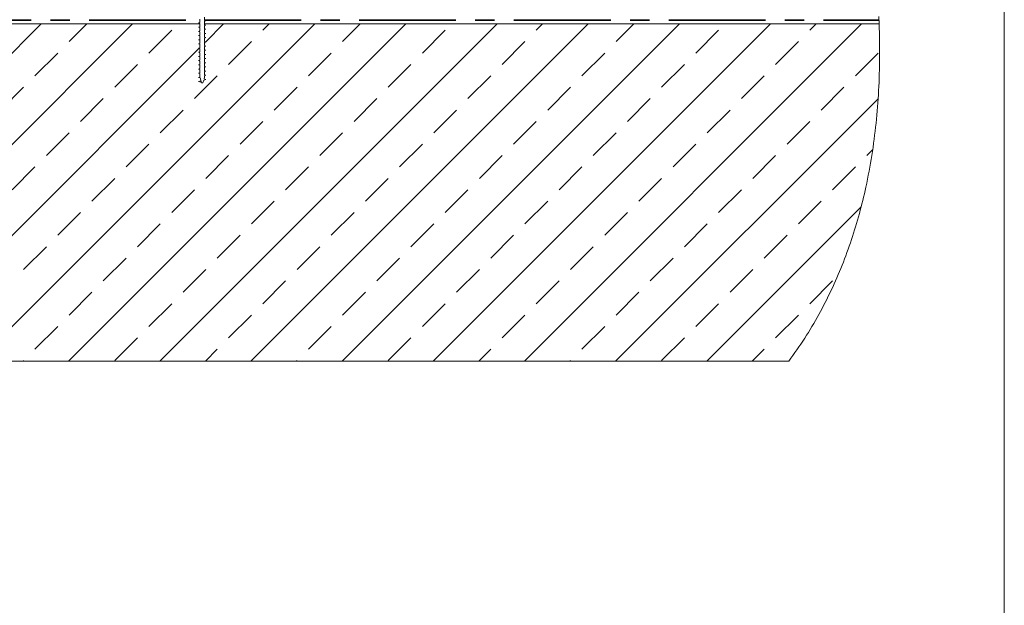
# Model space of a CAD drawing. Units: millimetres. Extents: x 162 to 1814, y 117 to 2550.
# Drawn here: x 1232 to 1814, y 1333 to 1680 of the extents above; entities that cross this region are included whole.
import ezdxf

# ---------------------------------------------------------------- set-up
doc = ezdxf.new("R2010")
doc.units = ezdxf.units.MM
doc.header["$LTSCALE"] = 9
doc.linetypes.add('CENTER', pattern=[10.16, 6.35, -1.27, 1.27, -1.27])
doc.layers.add('SCHRAFFUR', color=7, linetype='Continuous')

# ---------------------------------------------------------------- blocks, each defined once
blk = doc.blocks.new('SW_HATCH_8')
at = {"color": 0, "linetype": 'Continuous', "lineweight": 18}
for p, q in [((769.4, -92.71), (570.05, -292.06)), ((823.28, -92.71), (623.93, -292.06)), ((931.04, -92.71), (731.69, -292.06)), ((984.92, -92.71), (785.57, -292.06)), ((785.89, -103.15), (796.34, -92.71)), ((1038.81, -92.71), (839.46, -292.06)), ((877.16, -92.71), (866.63, -103.24)), ((1092.69, -92.71), (893.34, -292.06)), ((900.39, -96.42), (904.1, -92.71)), ((1146.57, -92.71), (947.22, -292.06)), ((947.54, -103.15), (957.98, -92.71)), ((1200.45, -92.71), (1001.1, -292.06)), ((1254.33, -92.71), (1054.98, -292.06)), ((1062.03, -96.42), (1065.75, -92.71)), ((1109.18, -103.15), (1119.63, -92.71)), ((1223.68, -96.42), (1227.39, -92.71)), ((833.04, -109.89), (846.51, -96.42)), ((994.68, -109.89), (1008.15, -96.42)), ((1156.33, -109.89), (1169.8, -96.42)), ((866.58, -103.28), (865.9, -103.97)), ((880.18, -116.62), (893.65, -103.15)), ((1041.83, -116.62), (1055.3, -103.15)), ((1203.47, -116.62), (1216.94, -103.15)), ((862.79, -107.08), (677.81, -292.06)), ((765.69, -123.36), (779.16, -109.89)), ((863.2, -106.67), (863.1, -106.77)), ((927.33, -123.36), (940.8, -109.89)), ((1088.97, -123.36), (1102.44, -109.89)), ((1250.62, -123.36), (1264.09, -109.89)), ((812.83, -130.1), (826.3, -116.62)), ((974.48, -130.1), (987.95, -116.62)), ((1136.12, -130.1), (1149.59, -116.62)), ((859.98, -136.83), (873.45, -123.36)), ((1021.62, -136.83), (1035.09, -123.36)), ((1183.27, -136.83), (1196.74, -123.36)), ((745.48, -143.57), (758.95, -130.1)), ((907.12, -143.57), (920.59, -130.1)), ((1068.77, -143.57), (1082.24, -130.1)), ((1230.41, -143.57), (1243.88, -130.1)), ((792.63, -150.3), (806.1, -136.83)), ((954.27, -150.3), (967.74, -136.83)), ((1264.06, -136.86), (1108.86, -292.06)), ((1115.92, -150.3), (1129.39, -136.83)), ((839.77, -157.04), (853.24, -143.57)), ((1001.42, -157.04), (1014.89, -143.57)), ((1163.06, -157.04), (1176.53, -143.57)), ((886.92, -163.77), (900.39, -150.3)), ((1048.56, -163.77), (1062.03, -150.3)), ((1210.21, -163.77), (1223.68, -150.3)), ((772.42, -170.51), (785.89, -157.04)), ((934.06, -170.51), (947.54, -157.04)), ((1095.71, -170.51), (1109.18, -157.04)), ((819.57, -177.24), (833.04, -163.77)), ((981.21, -177.24), (994.68, -163.77)), ((1142.86, -177.24), (1156.33, -163.77)), ((1257.35, -170.51), (1260.86, -167)), ((866.71, -183.98), (880.18, -170.51)), ((1028.36, -183.98), (1041.83, -170.51)), ((1190, -183.98), (1203.47, -170.51)), ((752.21, -190.71), (765.69, -177.24)), ((913.86, -190.71), (927.33, -177.24)), ((1075.5, -190.71), (1088.97, -177.24)), ((1237.15, -190.71), (1250.62, -177.24)), ((799.36, -197.45), (812.83, -183.98)), ((961.01, -197.45), (974.48, -183.98)), ((1122.65, -197.45), (1136.12, -183.98)), ((846.51, -204.18), (859.98, -190.71)), ((1008.15, -204.18), (1021.62, -190.71)), ((1169.8, -204.18), (1183.27, -190.71)), ((893.65, -210.92), (907.12, -197.45)), ((1055.3, -210.92), (1068.77, -197.45)), ((1216.94, -210.92), (1230.41, -197.45)), ((1254.06, -200.74), (1162.74, -292.06)), ((779.16, -217.65), (792.63, -204.18)), ((940.8, -217.65), (954.27, -204.18)), ((1102.44, -217.65), (1115.92, -204.18)), ((826.3, -224.39), (839.77, -210.92)), ((987.95, -224.39), (1001.42, -210.92)), ((1149.59, -224.39), (1163.06, -210.92)), ((873.45, -231.12), (886.92, -217.65)), ((1035.09, -231.12), (1048.56, -217.65)), ((1196.74, -231.12), (1210.21, -217.65)), ((758.95, -237.86), (772.42, -224.39)), ((920.59, -237.86), (934.06, -224.39)), ((1082.24, -237.86), (1095.71, -224.39)), ((806.1, -244.59), (819.57, -231.12)), ((967.74, -244.59), (981.21, -231.12)), ((1129.39, -244.59), (1142.86, -231.12)), ((853.24, -251.33), (866.71, -237.86)), ((1014.89, -251.33), (1028.36, -237.86)), ((1176.53, -251.33), (1190, -237.86)), ((900.39, -258.06), (913.86, -244.59)), ((1062.03, -258.06), (1075.5, -244.59)), ((1223.68, -258.06), (1237.15, -244.59)), ((785.89, -264.8), (799.36, -251.33)), ((947.54, -264.8), (961.01, -251.33)), ((1109.18, -264.8), (1122.65, -251.33)), ((833.04, -271.53), (846.51, -258.06)), ((994.68, -271.53), (1008.15, -258.06)), ((1156.33, -271.53), (1169.8, -258.06)), ((880.18, -278.27), (893.65, -264.8)), ((1041.83, -278.27), (1055.3, -264.8)), ((1203.47, -278.27), (1216.94, -264.8)), ((765.69, -285), (779.16, -271.53)), ((927.33, -285), (940.8, -271.53)), ((1088.97, -285), (1102.44, -271.53)), ((812.83, -291.74), (826.3, -278.27)), ((974.48, -291.74), (987.95, -278.27)), ((1136.12, -291.74), (1149.59, -278.27)), ((866.4, -292.06), (873.45, -285)), ((1028.04, -292.06), (1035.09, -285)), ((1189.69, -292.06), (1196.74, -285)), ((758.63, -292.06), (758.95, -291.74)), ((920.28, -292.06), (920.59, -291.74)), ((1081.92, -292.06), (1082.24, -291.74))]:
    blk.add_line(p, q, dxfattribs=at)

msp = doc.modelspace()

# ---------------------------------------------------------------- linework, layer by layer
at = {"color": 7, "linetype": 'Continuous', "lineweight": 18}
for p, q in [((1814.25, 2549.89), (1814.25, 117)), ((1338.79, 1677.13), (630.94, 1677.13)), ((1338.79, 1677.13), (635.44, 1677.13)), ((1338.01, 1677.72), (1338.79, 1677.95)), ((1338.01, 1677.72), (1338.79, 1677.95)), ((1338.79, 1677.49), (1338.01, 1677.72)), ((1338.79, 1677.49), (1338.01, 1677.72)), ((1338.79, 1677.95), (1338.79, 1679.97)), ((1338.79, 1675.48), (1338.79, 1677.49)), ((1338.79, 1677.13), (1338.79, 1677.49)), ((1338.79, 1675.48), (1338.79, 1677.13)), ((1341.49, 1681.21), (1341.49, 1679.19)), ((1341.49, 1679.19), (1342.28, 1678.96)), ((1341.49, 1679.19), (1342.28, 1678.96)), ((1342.28, 1678.96), (1341.49, 1678.73)), ((1342.28, 1678.96), (1341.49, 1678.73)), ((1341.49, 1678.73), (1341.49, 1676.72)), ((1341.49, 1678.73), (1341.49, 1677.13)), ((1740.32, 1677.13), (1341.49, 1677.13)), ((1341.49, 1677.13), (1341.49, 1676.72)), ((1341.49, 1676.72), (1342.28, 1676.49)), ((1341.49, 1676.72), (1342.28, 1676.49)), ((1342.28, 1676.49), (1341.49, 1676.26)), ((1342.28, 1676.49), (1341.49, 1676.26)), ((1341.49, 1676.26), (1341.49, 1674.24)), ((1740.32, 1677.13), (1740.15, 1681.63)), ((1338.01, 1675.25), (1338.79, 1675.48)), ((1338.01, 1675.25), (1338.79, 1675.48)), ((1338.79, 1675.02), (1338.01, 1675.25)), ((1338.79, 1675.02), (1338.01, 1675.25)), ((1338.01, 1672.77), (1338.79, 1673)), ((1338.01, 1672.77), (1338.79, 1673)), ((1338.79, 1672.54), (1338.01, 1672.77)), ((1338.79, 1672.54), (1338.01, 1672.77)), ((1338.01, 1670.3), (1338.79, 1670.53)), ((1338.01, 1670.3), (1338.79, 1670.53)), ((1338.79, 1673), (1338.79, 1675.02)), ((1338.79, 1670.53), (1338.79, 1672.54)), ((1341.49, 1674.24), (1342.28, 1674.01)), ((1341.49, 1674.24), (1342.28, 1674.01)), ((1342.28, 1674.01), (1341.49, 1673.78)), ((1342.28, 1674.01), (1341.49, 1673.78)), ((1341.49, 1673.78), (1341.49, 1671.77)), ((1341.49, 1671.77), (1342.28, 1671.54)), ((1341.49, 1671.77), (1342.28, 1671.54)), ((1342.28, 1671.54), (1341.49, 1671.31)), ((1342.28, 1671.54), (1341.49, 1671.31)), ((1341.49, 1671.31), (1341.49, 1669.29)), ((1338.79, 1670.07), (1338.01, 1670.3)), ((1338.79, 1670.07), (1338.01, 1670.3)), ((1338.01, 1667.82), (1338.79, 1668.05)), ((1338.01, 1667.82), (1338.79, 1668.05)), ((1338.79, 1667.59), (1338.01, 1667.82)), ((1338.79, 1667.59), (1338.01, 1667.82)), ((1338.01, 1665.35), (1338.79, 1665.58)), ((1338.01, 1665.35), (1338.79, 1665.58)), ((1338.79, 1665.12), (1338.01, 1665.35)), ((1338.79, 1665.12), (1338.01, 1665.35)), ((1338.79, 1668.05), (1338.79, 1670.07)), ((1338.79, 1665.58), (1338.79, 1667.59)), ((1338.79, 1663.1), (1338.79, 1665.12)), ((1341.49, 1669.29), (1342.28, 1669.06)), ((1341.49, 1669.29), (1342.28, 1669.06)), ((1342.28, 1669.06), (1341.49, 1668.83)), ((1342.28, 1669.06), (1341.49, 1668.83)), ((1341.49, 1668.83), (1341.49, 1666.82)), ((1341.49, 1666.82), (1342.28, 1666.59)), ((1341.49, 1666.82), (1342.28, 1666.59)), ((1342.28, 1666.59), (1341.49, 1666.36)), ((1342.28, 1666.59), (1341.49, 1666.36)), ((1341.49, 1666.36), (1341.49, 1664.34)), ((1338.01, 1662.87), (1338.79, 1663.1)), ((1338.01, 1662.87), (1338.79, 1663.1)), ((1338.79, 1662.64), (1338.01, 1662.87)), ((1338.79, 1662.64), (1338.01, 1662.87)), ((1338.01, 1660.4), (1338.79, 1660.63)), ((1338.01, 1660.4), (1338.79, 1660.63)), ((1338.79, 1660.17), (1338.01, 1660.4)), ((1338.79, 1660.17), (1338.01, 1660.4)), ((1338.79, 1660.63), (1338.79, 1662.64)), ((1338.79, 1658.15), (1338.79, 1660.17)), ((1341.49, 1664.34), (1342.28, 1664.11)), ((1341.49, 1664.34), (1342.28, 1664.11)), ((1342.28, 1664.11), (1341.49, 1663.88)), ((1342.28, 1664.11), (1341.49, 1663.88)), ((1341.49, 1663.88), (1341.49, 1661.87)), ((1341.49, 1661.87), (1342.28, 1661.64)), ((1341.49, 1661.87), (1342.28, 1661.64)), ((1342.28, 1661.64), (1341.49, 1661.41)), ((1342.28, 1661.64), (1341.49, 1661.41)), ((1341.49, 1661.41), (1341.49, 1659.39)), ((1341.49, 1659.39), (1342.28, 1659.16)), ((1341.49, 1659.39), (1342.28, 1659.16)), ((1342.28, 1659.16), (1341.49, 1658.93)), ((1342.28, 1659.16), (1341.49, 1658.93)), ((1341.49, 1658.93), (1341.49, 1656.92)), ((1338.01, 1657.92), (1338.79, 1658.15)), ((1338.01, 1657.92), (1338.79, 1658.15)), ((1338.79, 1657.69), (1338.01, 1657.92)), ((1338.79, 1657.69), (1338.01, 1657.92)), ((1338.01, 1655.45), (1338.79, 1655.68)), ((1338.01, 1655.45), (1338.79, 1655.68)), ((1338.79, 1655.22), (1338.01, 1655.45)), ((1338.79, 1655.22), (1338.01, 1655.45)), ((1338.01, 1652.97), (1338.79, 1653.2)), ((1338.01, 1652.97), (1338.79, 1653.2)), ((1338.79, 1652.74), (1338.01, 1652.97)), ((1338.79, 1652.74), (1338.01, 1652.97)), ((1338.79, 1655.68), (1338.79, 1657.69)), ((1338.79, 1653.2), (1338.79, 1655.22)), ((1341.49, 1656.92), (1342.28, 1656.69)), ((1341.49, 1656.92), (1342.28, 1656.69)), ((1342.28, 1656.69), (1341.49, 1656.46)), ((1342.28, 1656.69), (1341.49, 1656.46)), ((1341.49, 1656.46), (1341.49, 1654.44)), ((1341.49, 1654.44), (1342.28, 1654.21)), ((1341.49, 1654.44), (1342.28, 1654.21)), ((1342.28, 1654.21), (1341.49, 1653.98)), ((1342.28, 1654.21), (1341.49, 1653.98)), ((1341.49, 1653.98), (1341.49, 1651.97)), ((1338.01, 1650.5), (1338.79, 1650.73)), ((1338.01, 1650.5), (1338.79, 1650.73)), ((1338.79, 1650.27), (1338.01, 1650.5)), ((1338.79, 1650.27), (1338.01, 1650.5)), ((1338.01, 1648.02), (1338.79, 1648.25)), ((1338.01, 1648.02), (1338.79, 1648.25)), ((1338.79, 1647.79), (1338.01, 1648.02)), ((1338.79, 1647.79), (1338.01, 1648.02)), ((1338.79, 1650.73), (1338.79, 1652.74)), ((1338.79, 1648.25), (1338.79, 1650.27)), ((1338.79, 1645.78), (1338.79, 1647.79)), ((1341.49, 1651.97), (1342.28, 1651.74)), ((1341.49, 1651.97), (1342.28, 1651.74)), ((1342.28, 1651.74), (1341.49, 1651.51)), ((1342.28, 1651.74), (1341.49, 1651.51)), ((1341.49, 1651.51), (1341.49, 1649.49)), ((1341.49, 1649.49), (1342.28, 1649.26)), ((1341.49, 1649.49), (1342.28, 1649.26)), ((1342.28, 1649.26), (1341.49, 1649.03)), ((1342.28, 1649.26), (1341.49, 1649.03)), ((1341.49, 1649.03), (1341.49, 1647.02)), ((1338.01, 1645.55), (1338.79, 1645.78)), ((1338.01, 1645.55), (1338.79, 1645.78)), ((1338.88, 1645.3), (1338.01, 1645.55)), ((1338.88, 1645.3), (1338.01, 1645.55)), ((1339.24, 1643.43), (1338.01, 1643.07)), ((1338.01, 1643.07), (1339.24, 1642.71)), ((1339.69, 1642.25), (1338.88, 1645.3)), ((1339.24, 1642.71), (1339.24, 1643.43)), ((1340.59, 1642.25), (1339.69, 1642.25)), ((1341.05, 1643.95), (1340.59, 1642.25)), ((1342.28, 1644.31), (1341.05, 1643.95)), ((1342.28, 1644.31), (1341.05, 1643.95)), ((1341.49, 1645.61), (1341.23, 1644.62)), ((1341.23, 1644.62), (1342.28, 1644.31)), ((1341.23, 1644.62), (1342.28, 1644.31)), ((1341.49, 1647.02), (1342.28, 1646.79)), ((1341.49, 1647.02), (1342.28, 1646.79)), ((1342.28, 1646.79), (1341.49, 1646.56)), ((1342.28, 1646.79), (1341.49, 1646.56)), ((1341.49, 1646.56), (1341.49, 1645.61)), ((450.94, 1477.78), (1686.96, 1477.78))]:
    msp.add_line(p, q, dxfattribs=at)
for points, knots in [([(1686.96, 1477.78), (1690.13, 1482.27), (1696.43, 1491.19), (1704.71, 1505.26), (1712.09, 1519.67), (1718.52, 1534.46), (1724.05, 1549.58), (1728.72, 1565.02), (1732.79, 1581.64), (1736.12, 1599.48), (1738.6, 1618.54), (1740.1, 1637.87), (1740.74, 1657.44), (1740.46, 1670.55), (1740.32, 1677.13)], [0, 0, 0, 0, 0.07832, 0.15575, 0.232596, 0.309126, 0.385579, 0.462156, 0.539025, 0.629578, 0.720873, 0.813015, 0.906055, 1, 1, 1, 1]), ([(1338.79, 1668.05), (1338.79, 1668.05), (1338.8, 1668), (1338.86, 1667.95), (1338.93, 1667.9)], [0, 0, 0, 0, 0.040721, 1, 1, 1, 1])]:
    msp.add_open_spline(points, degree=3, knots=knots, dxfattribs=at)
at = {"layer": 'SCHRAFFUR', "color": 7, "linetype": 'CENTER', "lineweight": 35}
for p, q in [((633.19, 1679.38), (1338.81, 1679.38)), ((1341.55, 1679.38), (1740.24, 1679.38))]:
    msp.add_line(p, q, dxfattribs=at)

# ---------------------------------------------------------------- block references
at = {"color": 7, "linetype": 'Continuous', "lineweight": 18}
msp.add_blockref('SW_HATCH_8', (475.6, 1769.84), dxfattribs=at)

doc.saveas('drawing.dxf')
